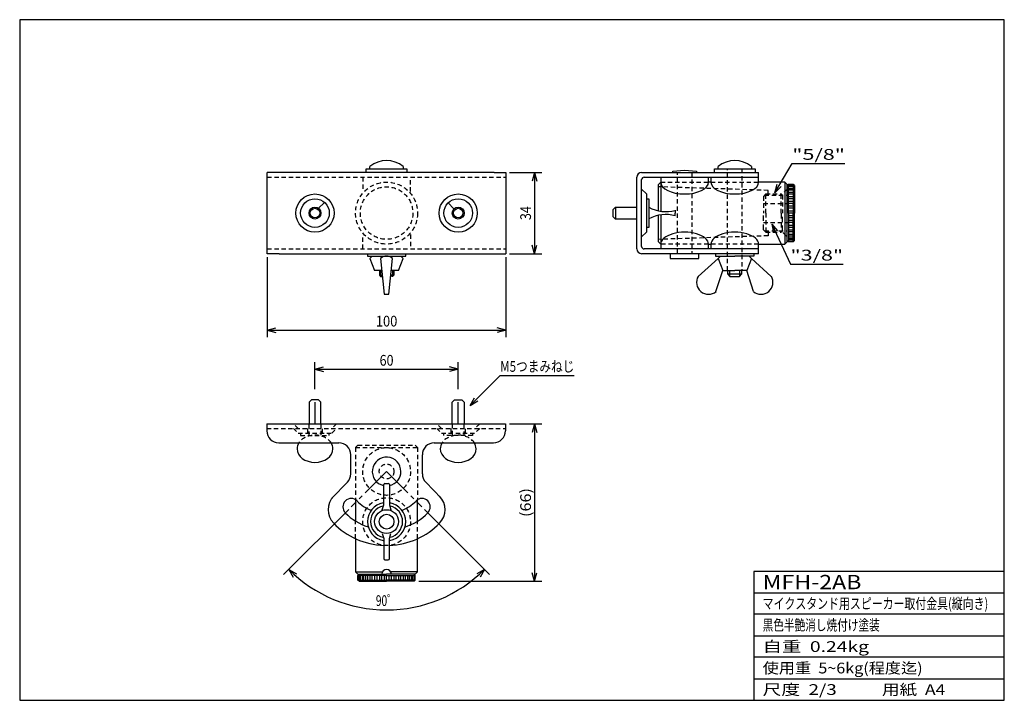
# Model space of a CAD drawing. Units: millimetres. Extents: x 15 to 428, y 15 to 300.
import ezdxf
from ezdxf.enums import TextEntityAlignment as Align

# ---------------------------------------------------------------- set-up
doc = ezdxf.new("R2010")
doc.units = ezdxf.units.MM
doc.header["$LTSCALE"] = 1.5
for name, pattern in [('LTYPE1', [2, 1.2, -0.8]), ('LTYPE2', [3, 1.8, -1.2]), ('LTYPE3', [2.5, 1.5, -1]), ('LTYPE4', [12, 8.4, -1.2, 1.2, -1.2])]:
    doc.linetypes.add(name, pattern=pattern)
for name, color, linetype in [('2', 7, 'Continuous'), ('3', 7, 'Continuous'), ('7', 7, 'Continuous')]:
    doc.layers.add(name, color=color, linetype=linetype)
doc.styles.add('KANJI0', font='txt.shx', dxfattribs={"width": 0.9, "height": 4.5, "bigfont": 'extfont.shx'})
doc.styles.add('KANJI1', font='txt.shx', dxfattribs={"width": 0.6, "height": 4.5, "bigfont": 'extfont.shx'})
doc.styles.add('KANJI2', font='txt.shx', dxfattribs={"width": 0.6, "height": 4.5, "bigfont": 'extfont.shx'})
doc.styles.add('KANJI3', font='txt.shx', dxfattribs={"width": 0.9, "height": 6, "bigfont": 'extfont.shx'})

msp = doc.modelspace()

# ---------------------------------------------------------------- linework, layer by layer
at = {"color": 1, "linetype": 'Continuous'}
for p, q in [((213.71, 236.02), (118.71, 236.02)), ((118.71, 202.02), (118.71, 236.02)), ((160.21, 236.02), (160.21, 237.52)), ((160.21, 237.52), (177.21, 237.52)), ((161.71, 237.52), (161.71, 238.52)), ((175.71, 238.52), (175.71, 237.52)), ((177.21, 237.52), (177.21, 236.02)), ((213.71, 236.02), (218.71, 236.02)), ((218.71, 236.02), (218.71, 202.02)), ((275.57, 236.02), (324.57, 236.02)), ((288.57, 236.52), (293.57, 237.02)), ((288.57, 236.02), (288.57, 236.52)), ((293.57, 237.02), (298.57, 236.52)), ((298.57, 236.52), (298.57, 236.02)), ((306.07, 236.02), (306.07, 237.52)), ((306.07, 237.52), (323.07, 237.52)), ((307.57, 237.52), (307.57, 238.52)), ((321.57, 238.52), (321.57, 237.52)), ((323.07, 237.52), (323.07, 236.02)), ((324.57, 234.02), (324.57, 236.02)), ((273.57, 204.02), (273.57, 234.02)), ((275.57, 205.02), (275.57, 233.02)), ((276.57, 234.02), (324.57, 234.02)), ((282.57, 231.02), (283.57, 232.02)), ((282.57, 220.02), (282.57, 231.02)), ((283.57, 234.02), (283.57, 232.02)), ((283.57, 232.02), (283.57, 219.82)), ((303.57, 232.02), (303.57, 234.02)), ((304.57, 232.02), (303.57, 232.02)), ((304.57, 234.02), (304.57, 232.02)), ((324.57, 232.02), (324.57, 234.02)), ((335.57, 232.02), (324.57, 232.02)), ((336.57, 231.02), (335.57, 232.02)), ((335.57, 232.02), (335.57, 206.02)), ((336.57, 207.02), (336.57, 231.02)), ((337.07, 231.02), (336.57, 230.52)), ((339.07, 231.02), (337.07, 231.02)), ((339.57, 230.52), (339.07, 231.02)), ((275.57, 229.02), (277.57, 227.02)), ((277.57, 227.02), (277.57, 211.02)), ((336.57, 230.52), (336.57, 219.02)), ((339.57, 230.52), (339.57, 219.02)), ((277.57, 225.02), (278.57, 225.02)), ((278.57, 225.02), (278.57, 213.02)), ((289.57, 220.22), (289.57, 219.02)), ((289.57, 217.82), (289.57, 219.02)), ((336.57, 207.52), (336.57, 219.02)), ((339.57, 207.52), (339.57, 219.02)), ((282.57, 207.02), (282.57, 218.02)), ((283.57, 218.22), (283.57, 206.02)), ((277.57, 211.02), (275.57, 209.02)), ((278.57, 213.02), (277.57, 213.02)), ((283.57, 206.02), (282.57, 207.02)), ((335.57, 206.02), (336.57, 207.02)), ((337.07, 207.02), (336.57, 207.52)), ((339.07, 207.02), (337.07, 207.02)), ((339.57, 207.52), (339.07, 207.02)), ((324.57, 204.02), (276.57, 204.02)), ((283.57, 206.02), (283.57, 204.02)), ((303.57, 204.02), (303.57, 206.02)), ((303.57, 206.02), (304.57, 206.02)), ((304.57, 206.02), (304.57, 204.02)), ((324.57, 204.02), (324.57, 206.02)), ((324.57, 206.02), (335.57, 206.02)), ((324.57, 202.02), (324.57, 204.02)), ((123.71, 202.02), (118.71, 202.02)), ((123.71, 202.02), (218.71, 202.02)), ((160.71, 202.02), (160.71, 201.02)), ((160.71, 201.02), (176.71, 201.02)), ((162.71, 201.02), (161.71, 200.02)), ((161.71, 200.02), (163.71, 195.02)), ((166.21, 200.02), (167.71, 185.02)), ((169.71, 185.02), (171.21, 200.02)), ((173.71, 195.02), (175.71, 200.02)), ((175.71, 200.02), (174.71, 201.02)), ((176.71, 201.02), (176.71, 202.02)), ((324.57, 202.02), (275.57, 202.02)), ((287.57, 202.02), (287.57, 200.02)), ((287.57, 200.02), (299.57, 200.02)), ((307.57, 200.02), (299.27, 192.52)), ((299.57, 200.02), (299.57, 202.02)), ((306.57, 202.02), (306.57, 201.02)), ((306.57, 201.02), (314.57, 201.02)), ((308.57, 201.02), (307.57, 200.02)), ((307.57, 200.02), (309.57, 195.02)), ((322.57, 201.02), (314.57, 201.02)), ((321.57, 200.02), (319.57, 195.02)), ((320.57, 201.02), (321.57, 200.02)), ((321.57, 200.02), (329.87, 192.52)), ((322.57, 202.02), (322.57, 201.02)), ((166.71, 195.02), (163.61, 195.02)), ((173.71, 195.02), (170.71, 195.02)), ((306.67, 186.22), (309.57, 195.02)), ((309.57, 195.02), (314.57, 195.02)), ((319.57, 195.02), (314.57, 195.02)), ((322.47, 186.22), (319.57, 195.02)), ((167.71, 185.02), (169.71, 185.02)), ((118.51, 130.82), (218.51, 130.82)), ((118.51, 130.82), (118.51, 127.82)), ((218.51, 130.82), (218.51, 127.82)), ((123.51, 122.82), (148.71, 122.82)), ((188.71, 122.82), (213.51, 122.82)), ((153.71, 109.82), (153.71, 117.82)), ((183.71, 109.82), (183.71, 117.82)), ((145.81, 99.62), (152.31, 106.32)), ((167.51, 96.82), (167.51, 105.32)), ((168.01, 105.82), (169.41, 105.82)), ((169.91, 105.32), (169.91, 96.82)), ((191.61, 99.62), (185.11, 106.32)), ((155.71, 98.82), (155.71, 90.05)), ((166.91, 94.82), (167.51, 96.82)), ((169.91, 96.82), (170.51, 94.82)), ((181.71, 90.05), (181.71, 98.82)), ((155.71, 82.72), (155.71, 68.82)), ((166.91, 84.82), (167.51, 82.82)), ((167.51, 82.82), (167.51, 74.32)), ((169.91, 82.82), (170.51, 84.82)), ((169.91, 74.32), (169.91, 82.82)), ((181.71, 68.82), (181.71, 82.72)), ((168.01, 73.82), (169.41, 73.82)), ((155.71, 68.82), (167.01, 68.82)), ((155.71, 68.82), (156.71, 67.82)), ((156.71, 67.82), (166.71, 67.82)), ((156.71, 67.32), (157.21, 67.82)), ((156.71, 65.32), (156.71, 67.32)), ((157.21, 67.82), (168.71, 67.82)), ((180.21, 67.82), (168.71, 67.82)), ((181.71, 68.82), (170.41, 68.82)), ((180.71, 67.82), (170.71, 67.82)), ((180.71, 67.32), (180.21, 67.82)), ((180.71, 67.82), (181.71, 68.82)), ((180.71, 65.32), (180.71, 67.32)), ((157.21, 64.82), (156.71, 65.32)), ((157.21, 64.82), (168.71, 64.82)), ((180.21, 64.82), (168.71, 64.82)), ((180.21, 64.82), (180.71, 65.32))]:
    msp.add_line(p, q, dxfattribs=at)
at = {"color": 2, "linetype": 'LTYPE1'}
for p, q in [((290.57, 202.02), (290.57, 236.02)), ((296.57, 236.02), (296.57, 202.02)), ((311.57, 195.02), (311.57, 237.52)), ((317.57, 237.52), (317.57, 195.12)), ((118.71, 234.02), (218.71, 234.02)), ((158.71, 234.02), (158.71, 228.02)), ((178.71, 228.02), (178.71, 234.02)), ((283.57, 232.02), (303.57, 232.02)), ((304.57, 232.02), (324.57, 232.02)), ((328.57, 228.52), (282.57, 230.02)), ((327.57, 227.02), (326.57, 226.02)), ((327.57, 227.02), (334.07, 227.02)), ((327.57, 219.02), (327.57, 227.02)), ((328.57, 227.02), (328.57, 228.52)), ((334.07, 227.02), (334.57, 226.52)), ((334.07, 219.02), (334.07, 227.02)), ((336.57, 229.02), (334.57, 227.02)), ((326.57, 226.02), (326.57, 219.02)), ((326.57, 223.02), (339.57, 223.02)), ((327.07, 226.52), (336.57, 226.52)), ((334.57, 226.52), (334.57, 219.02)), ((327.57, 219.02), (327.57, 211.02)), ((326.57, 215.02), (339.57, 215.02)), ((327.57, 211.02), (326.57, 212.02)), ((327.07, 211.52), (336.57, 211.52)), ((327.57, 211.02), (334.07, 211.02)), ((328.57, 211.02), (328.57, 209.52)), ((158.71, 204.02), (158.71, 210.02)), ((178.71, 210.02), (178.71, 204.02)), ((328.57, 209.52), (282.57, 208.02)), ((118.71, 204.02), (218.71, 204.02)), ((303.57, 206.02), (283.57, 206.02)), ((324.57, 206.02), (304.57, 206.02)), ((118.51, 128.82), (218.51, 128.82)), ((131.71, 128.82), (129.71, 130.82)), ((129.71, 128.82), (131.71, 126.82)), ((135.61, 128.82), (135.61, 126.82)), ((136.21, 125.82), (136.21, 130.82)), ((141.21, 130.82), (141.21, 125.82)), ((141.81, 126.82), (141.81, 128.82)), ((147.71, 130.82), (145.71, 128.82)), ((145.71, 126.82), (147.71, 128.82)), ((191.71, 128.82), (189.71, 130.82)), ((189.71, 128.82), (191.71, 126.82)), ((195.61, 128.82), (195.61, 126.82)), ((196.21, 130.82), (196.21, 125.82)), ((201.21, 125.82), (201.21, 130.82)), ((201.81, 126.82), (201.81, 128.82)), ((207.71, 130.82), (205.71, 128.82)), ((207.71, 128.82), (205.71, 126.82)), ((207.71, 128.82), (207.71, 128.82)), ((131.71, 126.82), (145.71, 126.82)), ((132.71, 126.82), (132.71, 125.82)), ((132.71, 125.82), (144.71, 125.82)), ((144.71, 125.82), (144.71, 126.82)), ((191.71, 126.82), (205.71, 126.82)), ((192.71, 125.82), (192.71, 126.82)), ((204.71, 125.82), (192.71, 125.82)), ((204.71, 126.82), (204.71, 125.82)), ((155.71, 120.82), (156.71, 121.82)), ((155.71, 120.82), (155.71, 98.82)), ((155.71, 120.82), (181.71, 120.82)), ((156.71, 121.82), (180.71, 121.82)), ((180.71, 121.82), (180.71, 121.82)), ((180.71, 121.82), (181.71, 120.82)), ((181.71, 120.82), (181.71, 98.82)), ((155.71, 82.72), (155.71, 90.05)), ((181.71, 82.72), (181.71, 90.22))]:
    msp.add_line(p, q, dxfattribs=at)
at = {"color": 2, "linetype": 'Continuous'}
for p, q in [((337.07, 219.02), (337.07, 231.02)), ((339.07, 231.02), (339.07, 219.02)), ((339.07, 230.92), (337.07, 230.92)), ((337.07, 230.62), (339.07, 230.62)), ((339.07, 230.02), (337.07, 230.02)), ((337.07, 229.32), (339.07, 229.32)), ((339.07, 228.62), (337.07, 228.62)), ((337.07, 227.82), (339.07, 227.82)), ((339.07, 226.92), (337.07, 226.92)), ((142.51, 223.32), (140.21, 221.02)), ((196.91, 220.82), (194.51, 223.32)), ((337.07, 226.02), (339.07, 226.02)), ((339.07, 225.02), (337.07, 225.02)), ((337.07, 224.02), (339.07, 224.02)), ((339.07, 223.02), (337.07, 223.02)), ((263.57, 220.52), (264.57, 221.52)), ((263.57, 217.52), (263.57, 220.52)), ((264.57, 221.52), (273.57, 221.52)), ((264.57, 221.52), (264.57, 216.52)), ((337.07, 222.02), (339.07, 222.02)), ((339.07, 221.02), (337.07, 221.02)), ((337.07, 220.02), (339.07, 220.02)), ((337.07, 219.02), (337.07, 207.02)), ((339.07, 219.02), (337.07, 219.02)), ((339.07, 207.02), (339.07, 219.02)), ((264.57, 216.52), (263.57, 217.52)), ((273.57, 216.52), (264.57, 216.52)), ((337.07, 218.02), (339.07, 218.02)), ((339.07, 217.02), (337.07, 217.02)), ((337.07, 216.02), (339.07, 216.02)), ((339.07, 215.02), (337.07, 215.02)), ((337.07, 214.02), (339.07, 214.02)), ((339.07, 213.02), (337.07, 213.02)), ((337.07, 212.02), (339.07, 212.02)), ((339.07, 211.12), (337.07, 211.12)), ((337.07, 210.22), (339.07, 210.22)), ((339.07, 209.42), (337.07, 209.42)), ((337.07, 208.72), (339.07, 208.72)), ((339.07, 208.02), (337.07, 208.02)), ((337.07, 207.42), (339.07, 207.42)), ((339.07, 207.12), (337.07, 207.12)), ((165.71, 195.02), (165.71, 193.02)), ((166.21, 195.02), (166.21, 192.52)), ((171.21, 195.02), (171.21, 192.52)), ((171.71, 195.02), (171.71, 193.02)), ((311.57, 195.02), (311.57, 193.52)), ((312.57, 192.52), (312.57, 195.02)), ((316.57, 195.02), (316.57, 192.52)), ((317.57, 193.52), (317.57, 195.02)), ((165.71, 193.02), (166.21, 192.52)), ((165.71, 193.02), (166.71, 193.02)), ((166.21, 192.52), (166.71, 192.52)), ((171.71, 193.02), (170.71, 193.02)), ((171.21, 192.52), (170.71, 192.52)), ((171.71, 193.02), (171.21, 192.52)), ((311.57, 193.52), (312.57, 192.52)), ((311.57, 193.52), (317.57, 193.52)), ((312.57, 192.52), (316.57, 192.52)), ((316.57, 192.52), (317.57, 193.52)), ((137.21, 140.82), (136.21, 139.82)), ((140.21, 140.82), (137.21, 140.82)), ((141.21, 139.82), (140.21, 140.82)), ((196.21, 139.82), (197.21, 140.82)), ((197.21, 140.82), (200.21, 140.82)), ((200.21, 140.82), (201.21, 139.82)), ((136.21, 139.82), (136.21, 130.82)), ((141.21, 130.82), (141.21, 139.82)), ((196.21, 130.82), (196.21, 139.82)), ((201.21, 139.82), (201.21, 130.82)), ((168.71, 67.32), (156.71, 67.32)), ((156.81, 65.32), (156.81, 67.32)), ((157.11, 67.32), (157.11, 65.32)), ((157.71, 65.32), (157.71, 67.32)), ((158.41, 67.32), (158.41, 65.32)), ((159.11, 65.32), (159.11, 67.32)), ((159.91, 67.32), (159.91, 65.32)), ((160.81, 65.32), (160.81, 67.32)), ((161.71, 67.32), (161.71, 65.32)), ((162.71, 65.32), (162.71, 67.32)), ((163.71, 67.32), (163.71, 65.32)), ((164.71, 65.32), (164.71, 67.32)), ((165.71, 67.32), (165.71, 65.32)), ((166.71, 65.32), (166.71, 67.32)), ((167.71, 67.32), (167.71, 65.32)), ((168.71, 67.32), (180.71, 67.32)), ((168.71, 65.32), (168.71, 67.32)), ((169.71, 67.32), (169.71, 65.32)), ((170.71, 65.32), (170.71, 67.32)), ((171.71, 67.32), (171.71, 65.32)), ((172.71, 65.32), (172.71, 67.32)), ((173.71, 67.32), (173.71, 65.32)), ((174.71, 65.32), (174.71, 67.32)), ((175.71, 67.32), (175.71, 65.32)), ((176.61, 65.32), (176.61, 67.32)), ((177.51, 67.32), (177.51, 65.32)), ((178.31, 65.32), (178.31, 67.32)), ((179.01, 67.32), (179.01, 65.32)), ((179.71, 65.32), (179.71, 67.32)), ((180.31, 67.32), (180.31, 65.32)), ((180.61, 65.32), (180.61, 67.32)), ((156.71, 65.32), (168.71, 65.32)), ((180.71, 65.32), (168.71, 65.32))]:
    msp.add_line(p, q, dxfattribs=at)
at = {"color": 2, "linetype": 'LTYPE3'}
for p, q in [((326.57, 212.02), (326.57, 219.02)), ((334.07, 219.02), (334.07, 211.02)), ((334.57, 211.52), (334.57, 219.02)), ((334.07, 211.02), (334.57, 211.52))]:
    msp.add_line(p, q, dxfattribs=at)
at = {"color": 2, "linetype": 'LTYPE2'}
msp.add_line((336.57, 209.02), (334.57, 211.02), dxfattribs=at)
at = {"color": 2, "linetype": 'LTYPE4'}
for p, q in [((138.71, 139.82), (138.71, 130.82)), ((198.71, 130.82), (198.71, 139.82))]:
    msp.add_line(p, q, dxfattribs=at)
at = {"color": 2, "linetype": 'LTYPE1'}
for centre, radius in [((168.71, 219.02), 13), ((168.71, 219.02), 11), ((168.71, 110.82), 10), ((168.71, 110.82), 3.1), ((168.71, 89.82), 10)]:
    msp.add_circle(centre, radius, dxfattribs=at)
at = {"color": 2, "linetype": 'Continuous'}
for centre, radius in [((138.71, 219.02), 8), ((198.71, 219.02), 8), ((138.71, 219.02), 6), ((198.71, 219.02), 6), ((138.71, 219.02), 2.5), ((138.71, 219.02), 2), ((198.71, 219.02), 2.5), ((198.71, 219.02), 2)]:
    msp.add_circle(centre, radius, dxfattribs=at)
at = {"color": 1, "linetype": 'Continuous'}
for radius in [5, 3.1]:
    msp.add_circle((168.71, 89.82), radius, dxfattribs=at)
for centre, radius, start, end in [((168.71, 230.02), 11, 50.7, 129.3), ((314.57, 230.02), 11, 50.7, 129.3), ((275.57, 234.02), 2, 90, 180), ((276.57, 233.02), 1, 90, 180), ((285.67, 234.32), 14.7, 241.1, 285.5), ((285.67, 203.72), 14.7, 74.5, 118.9), ((275.57, 204.02), 2, 180, 270), ((276.57, 205.02), 1, 180, 270), ((168.71, 197.42), 3.6, 46.4, 133.6), ((303.57, 190.02), 5, 150, 310), ((325.57, 190.02), 5, 230, 30), ((123.51, 127.82), 5, 180, 270), ((213.51, 127.82), 5, 270, 0), ((148.71, 117.82), 5, 0, 90), ((188.71, 117.82), 5, 90, 180), ((168.71, 110.82), 6, 0, 258), ((148.71, 109.82), 5, 316.1, 0), ((168.71, 110.82), 6, 282, 0), ((188.71, 109.82), 5, 180, 223.9), ((168.01, 105.32), 0.5, 90, 180), ((169.41, 105.32), 0.5, 0, 90), ((152.21, 94.82), 8, 135, 225), ((153.91, 96.02), 3.5, 45, 225), ((183.51, 96.02), 3.5, 315, 135), ((185.21, 94.82), 8, 315, 45), ((168.71, 110.82), 17.5, 225, 248.4), ((168.71, 89.82), 8, 100, 260), ((168.71, 89.82), 6.7, 103, 257), ((168.71, 89.82), 8, 280, 80), ((168.71, 89.82), 6.7, 283, 77), ((168.71, 110.82), 17.5, 291.3, 315), ((168.71, 110.82), 24.5, 225, 251.6), ((168.71, 110.82), 24.5, 288.1, 315), ((168.71, 110.82), 31, 224, 267.8), ((168.71, 110.82), 31, 272.2, 316), ((168.01, 74.32), 0.5, 180, 270), ((169.41, 74.32), 0.5, 270, 0), ((168.71, 67.82), 2, 0, 180)]:
    msp.add_arc(centre, radius, start, end, dxfattribs=at)
for centre, major_axis, ratio, start_param, end_param in [((293.57, 232.02), (10, 0), 0.5, 3.141593, 0), ((314.57, 232.02), (10, 0), 0.5, 3.141593, 0), ((293.57, 206.02), (10, 0), 0.5, 0, 3.141593), ((314.57, 206.02), (10, 0), 0.5, 0, 3.141593), ((138.71, 120.32), (7.5, 0), 0.76, 2.68345, 3.141593), ((138.71, 120.32), (7.5, 0), 0.76, 3.141593, 0), ((138.71, 120.32), (7.5, 0), 0.76, 0, 0.454036), ((198.71, 120.32), (7.5, 0), 0.76, 2.687556, 3.141593), ((198.71, 120.32), (7.5, 0), 0.76, 3.141593, 0), ((198.71, 120.32), (7.5, 0), 0.76, 0, 0.454036)]:
    msp.add_ellipse(centre, major_axis=major_axis, ratio=ratio, start_param=start_param, end_param=end_param, dxfattribs=at)
at = {"color": 2, "linetype": 'LTYPE1'}
for centre in [(138.71, 120.32), (198.71, 120.32)]:
    msp.add_ellipse(centre, major_axis=(7.5, 0), ratio=0.76, start_param=0.454036, end_param=2.687556, dxfattribs=at)
at = {"layer": '2', "color": 2, "linetype": 'Continuous'}
for p, q in [((322.5, 60), (427.5, 60)), ((427.5, 51), (322.5, 51)), ((322.5, 42), (427.5, 42)), ((427.5, 33), (322.5, 33)), ((322.5, 24), (427.5, 24))]:
    msp.add_line(p, q, dxfattribs=at)
at = {"layer": '2', "color": 2, "linetype": 'Continuous', "flags": 128}
msp.add_lwpolyline([(15, 15), (427.5, 15), (427.5, 300), (15, 300)], close=True, dxfattribs=at)
msp.add_lwpolyline([(427.5, 69), (322.5, 69), (322.5, 15)], dxfattribs=at)
at = {"layer": '3', "color": 2, "linetype": 'LTYPE4'}
for q in [(153.91, 96.02), (183.51, 96.02)]:
    msp.add_line((168.71, 110.82), q, dxfattribs=at)
at = {"layer": '7', "color": 2, "linetype": 'Continuous'}
for p, q in [((220.21, 236.02), (233.71, 236.02)), ((230.71, 236.02), (229.74, 232.4)), ((230.71, 236.02), (231.68, 232.4)), ((331.3, 227.54), (332.33, 231.14)), ((331.3, 227.54), (334, 230.15)), ((330.13, 214.39), (330.78, 210.7)), ((330.13, 214.39), (332.54, 211.52)), ((230.71, 202.02), (229.74, 205.64)), ((118.71, 200.52), (118.71, 167.02)), ((218.71, 200.52), (218.71, 167.02)), ((220.21, 202.02), (233.71, 202.02)), ((118.71, 170.02), (122.33, 170.99)), ((118.71, 170.02), (122.33, 169.05)), ((218.71, 170.02), (215.09, 169.05)), ((138.71, 145.22), (138.71, 156.62)), ((138.71, 153.62), (142.33, 154.59)), ((138.71, 153.62), (142.33, 152.65)), ((138.71, 153.62), (198.71, 153.62)), ((198.71, 153.62), (195.09, 154.59)), ((198.71, 153.62), (195.09, 152.65)), ((198.71, 145.22), (198.71, 156.62)), ((203.7, 138.47), (216.3, 151.07)), ((216.3, 151.07), (247.35, 151.07)), ((203.7, 138.47), (205.58, 141.72)), ((203.7, 138.47), (206.95, 140.34)), ((220.21, 130.82), (233.71, 130.82)), ((230.71, 130.82), (229.74, 127.2)), ((230.71, 130.82), (231.68, 127.2)), ((230.71, 130.82), (230.71, 64.82)), ((152.85, 94.96), (125.57, 67.69)), ((184.57, 94.96), (211.84, 67.69)), ((127.7, 69.81), (130.94, 67.93)), ((127.7, 69.81), (129.57, 66.56)), ((209.72, 69.81), (206.47, 67.93)), ((230.71, 64.82), (229.74, 68.44)), ((230.71, 64.82), (231.68, 68.44)), ((182.21, 64.82), (233.71, 64.82))]:
    msp.add_line(p, q, dxfattribs=at)
at = {"layer": '7', "color": 2, "linetype": 'Continuous', "flags": 128}
for points in [[(331.3, 227.54), (338.67, 239.84), (360.72, 239.84)], [(230.71, 236.02), (230.71, 202.02), (231.68, 205.64)], [(330.13, 214.39), (337.92, 197.65), (359.97, 197.65)], [(118.71, 170.02), (218.71, 170.02), (215.09, 170.99)]]:
    msp.add_lwpolyline(points, dxfattribs=at)
msp.add_lwpolyline([(127.7, 69.81, 0.414214), (209.72, 69.81), (207.85, 66.56)], format="xyb", dxfattribs=at)

# ---------------------------------------------------------------- texts
at = {"layer": '2', "color": 2, "linetype": 'Continuous', "width": 0.9}
for s, height, style, p, p2 in [('MFH-2AB', 6, 'KANJI3', (326.25, 61.5), (367.65, 61.5)), ('マイクスタンド用スピーカー取付金具(縦向き)', 4.5, 'KANJI0', (326.25, 53.25), (420.75, 53.25)), ('黒色半艶消し焼付け塗装', 4.5, 'KANJI0', (326.25, 44.25), (375.3, 44.25)), ('自重  0.24kg', 4.5, 'KANJI0', (326.25, 35.25), (370.8, 35.25)), ('使用重  5~6kg(程度迄)', 4.5, 'KANJI0', (326.25, 26.25), (393.3, 26.25)), ('尺度  2/3', 4.5, 'KANJI0', (326.25, 17.25), (357.3, 17.25)), ('用紙  A4', 4.5, 'KANJI0', (376.25, 17.25), (402.8, 17.25))]:
    msp.add_text(s, height=height, dxfattribs=dict(at, style=style)).set_placement(p, p2, align=Align.FIT)
at = {"layer": '7', "color": 2, "linetype": 'Continuous'}
for s, style, width, p, p2 in [('"5/8"', 'KANJI0', 0.9, (338.67, 241.34), (360.72, 241.34)), ('"3/8"', 'KANJI0', 0.9, (337.92, 199.15), (359.97, 199.15)), ('100', 'KANJI2', 0.6, (164.21, 171.52), (173.21, 171.52)), ('60', 'KANJI1', 0.6, (165.78, 155.12), (171.63, 155.12)), ('M5つまみねじ', 'KANJI0', 0.9, (216.3, 152.57), (247.35, 152.57)), ('90゜', 'KANJI2', 0.6, (164.21, 54.49), (173.21, 54.49))]:
    msp.add_text(s, height=4.5, dxfattribs=dict(at, style=style, width=width)).set_placement(p, p2, align=Align.FIT)
at = {"layer": '7', "color": 2, "linetype": 'Continuous', "width": 0.6}
for s, style, p, p2 in [('34', 'KANJI2', (229.21, 216.09), (229.21, 221.94)), ('(66)', 'KANJI1', (229.21, 91.75), (229.21, 103.89))]:
    msp.add_text(s, height=4.5, rotation=90, dxfattribs=dict(at, style=style)).set_placement(p, p2, align=Align.FIT)

doc.saveas('drawing.dxf')
